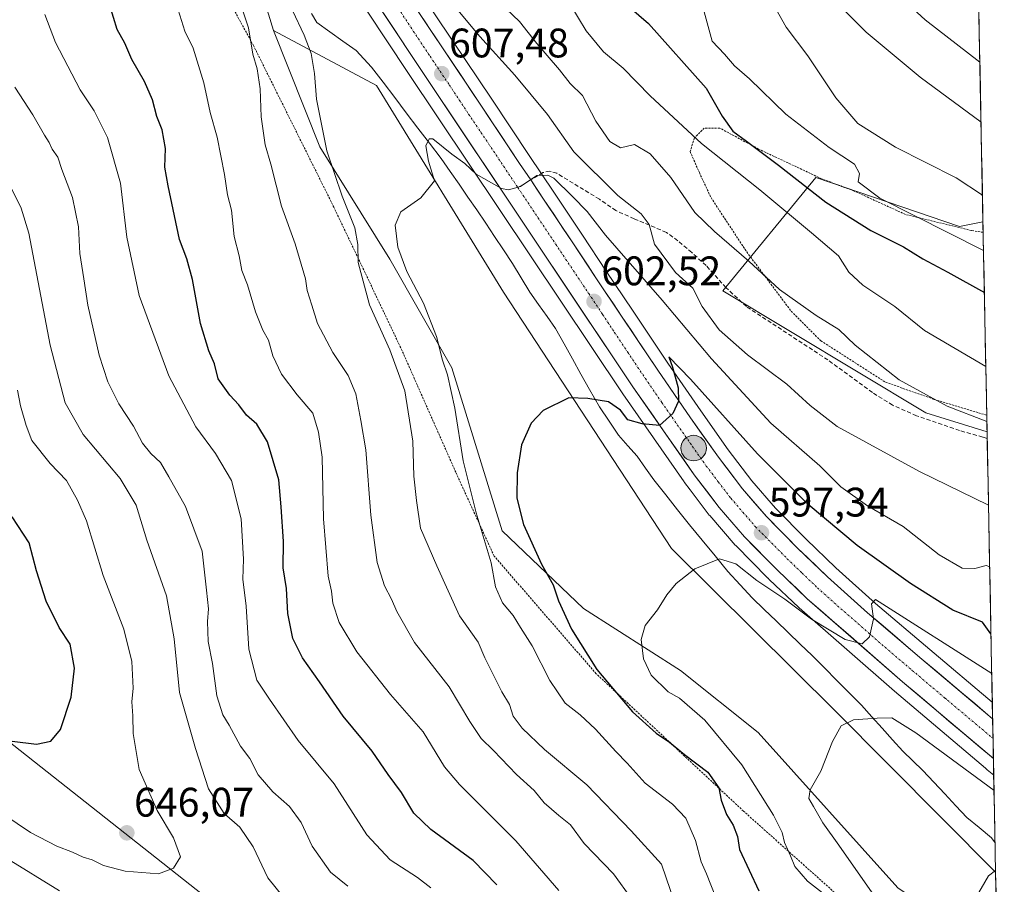
# Model space of a CAD drawing. Units: metres. Extents: x 631590 to 635053, y 4715800 to 4718179.
# Drawn here: x 634778 to 635017, y 4717801 to 4718011 of the extents above; entities that cross this region are included whole.
import ezdxf
from ezdxf.enums import TextEntityAlignment as Align

# ---------------------------------------------------------------- set-up
doc = ezdxf.new("R2010")
doc.units = ezdxf.units.M
doc.header["$MEASUREMENT"] = 0
for name, pattern in [('TRAZO_Y_PUNTO', [1, 0.5, -0.25, 0, -0.25]), ('TRAZOS', [0.75, 0.5, -0.25]), ('TRAZOSX2', [1.5, 1, -0.5])]:
    doc.linetypes.add(name, pattern=pattern)
for name, color, linetype, lineweight in [('Arbolado forestal CxS', 92, 'Continuous', 0), ('Carretera de calzada única', 19, 'Continuous', 13), ('Carretera de calzada única Cxs', 19, 'Continuous', 13), ('Carretera de calzada única eje', 19, 'TRAZO_Y_PUNTO', 0), ('Carátula', 7, 'Continuous', 5), ('Corriente natural lineal', 142, 'Continuous', 13), ('Cultivos herbáceos CxS', 92, 'Continuous', 0), ('Curva de nivel maestra', 36, 'Continuous', 30), ('Curva de nivel normal', 36, 'Continuous', 0), ('Matorral CxS', 135, 'Continuous', 0), ('Municipio CxS', 142, 'Continuous', 0), ('Núcleo urbano CxS', 19, 'Continuous', 0), ('Punto de cota en terreno', 7, 'Continuous', 0), ('Punto kilométrico de carretera', 7, 'Continuous', 0), ('Rótulo de punto de cota en terreno', 19, 'Continuous', 0), ('Senda', 19, 'TRAZOSX2', 0), ('Valla', 19, 'TRAZOS', 0)]:
    doc.layers.add(name, color=color, linetype=linetype, lineweight=lineweight)
doc.styles.add('Arial', font='txt', dxfattribs={"height": 0.2})

# ---------------------------------------------------------------- blocks, each defined once
blk = doc.blocks.new('*U151')
at = {"layer": 'Cultivos herbáceos CxS', "color": 92, "linetype": 'Continuous', "lineweight": 0}
blk.add_polyline3d([(635015.74, 4717784.19, 583.66), (634991.55, 4717800.61, 586.89), (634957.62, 4717838.31, 591.16), (634938.78, 4717853.38, 593.44), (634915.22, 4717868.46, 597.28), (634895.43, 4717887.31, 602.22), (634883.18, 4717926.89, 602.93), (634868.1, 4717953.27, 606.01), (634851.14, 4717980.6, 609.72), (634839.83, 4718008.87, 612.26), (634864.87, 4717995.49, 605.78), (634895.71, 4717945.3, 602.2), (634936.59, 4717882.99, 595.48), (634976.28, 4717843.7, 590.06), (635015.35, 4717804.37, 584.54), (635015.74, 4717784.19, 583.66)], close=True, dxfattribs=at)
blk = doc.blocks.new('*U155')
at = {"layer": 'Matorral CxS', "color": 135, "linetype": 'Continuous', "lineweight": 0}
for points in [[(635008.07, 4718179.08, 650.34), (635012.28, 4717962.39, 632.66), (635006.59, 4717961.23, 631.22), (634971.64, 4717973.15, 627.22), (634949.03, 4717945.61, 611.98), (634998.37, 4717916, 613.48), (635013.27, 4717911.34, 614.11), (635014.55, 4717845.66, 592.57), (635014.55, 4717845.66, 592.57), (634999.38, 4717858.47, 593.73), (634986.2, 4717869.69, 595), (634976.55, 4717878.35, 595.72), (634969.34, 4717885.28, 596.47), (634961.87, 4717892.8, 596.71), (634956.13, 4717899.43, 597.49), (634950.39, 4717906.99, 598.32), (634943.67, 4717916.45, 598.87), (634935.71, 4717928.05, 600.2), (634927.07, 4717940.91, 601.18), (634920.71, 4717950.4, 602.4), (634914.97, 4717959.15, 603.37), (634908.16, 4717969.31, 604.09), (634904.84, 4717974.24, 604.9), (634902.14, 4717978.23, 605.21), (634892.75, 4717992.37, 605.95), (634883.4, 4718006.28, 607.3), (634874.05, 4718020.36, 608.78)], [(634828.2, 4718065.49, 613.41), (634872.37, 4717998.91, 606.99), (634924.74, 4717920.59, 600.41), (634939.65, 4717899.2, 598.43), (634939.72, 4717899.09, 598.43), (634941.12, 4717897.26, 598.32), (634945.77, 4717891.14, 597.53), (634945.88, 4717891.01, 597.51), (634952.07, 4717883.86, 596.55), (634952.21, 4717883.71, 596.54), (634960.01, 4717875.85, 595.59), (634960.06, 4717875.8, 595.58), (634960.34, 4717875.53, 595.53), (634967.49, 4717868.67, 594.84), (634967.6, 4717868.57, 594.83), (634990.79, 4717848.36, 592.81), (635012.88, 4717829.69, 591.07), (635012.88, 4717829.69, 591.07), (635013.34, 4717829.3, 591.01), (635014.89, 4717827.99, 590.91), (635015.35, 4717804.37, 584.54), (635015.35, 4717804.37, 584.54), (634976.28, 4717843.7, 590.06), (634936.59, 4717882.99, 595.48), (634895.71, 4717945.3, 602.2), (634864.87, 4717995.49, 605.78), (634839.83, 4718008.87, 612.26), (634829.47, 4718042.8, 610.38)]]:
    blk.add_polyline3d(points, dxfattribs=at)
blk = doc.blocks.new('*U170')
at = {"layer": 'Núcleo urbano CxS', "color": 19, "linetype": 'Continuous', "lineweight": 0}
blk.add_polyline3d([(634874.05, 4718020.36, 608.78), (634883.4, 4718006.28, 607.3), (634892.75, 4717992.37, 605.95), (634902.14, 4717978.23, 605.21), (634904.84, 4717974.24, 604.9), (634908.16, 4717969.31, 604.09), (634914.97, 4717959.15, 603.37), (634920.71, 4717950.4, 602.4), (634927.07, 4717940.91, 601.18), (634935.71, 4717928.05, 600.2), (634943.67, 4717916.45, 598.87), (634950.39, 4717906.99, 598.32), (634956.13, 4717899.43, 597.49), (634961.87, 4717892.8, 596.71), (634969.34, 4717885.28, 596.47), (634976.55, 4717878.35, 595.72), (634986.2, 4717869.69, 595), (634999.38, 4717858.47, 593.73), (635014.55, 4717845.66, 592.57), (635014.89, 4717827.99, 590.91), (635014.89, 4717827.99, 590.91), (635013.34, 4717829.3, 591.01), (635012.88, 4717829.69, 591.07), (635012.88, 4717829.69, 591.07), (634990.79, 4717848.36, 592.81), (634967.6, 4717868.57, 594.83), (634967.49, 4717868.67, 594.84), (634960.34, 4717875.53, 595.53), (634960.06, 4717875.8, 595.58), (634960.01, 4717875.85, 595.59), (634952.21, 4717883.71, 596.54), (634952.07, 4717883.86, 596.55), (634945.88, 4717891.01, 597.51), (634945.77, 4717891.14, 597.53), (634941.12, 4717897.26, 598.32), (634939.72, 4717899.09, 598.43), (634939.65, 4717899.2, 598.43), (634924.74, 4717920.59, 600.41), (634872.37, 4717998.91, 606.99), (634828.2, 4718065.49, 613.41)], dxfattribs=at)
blk = doc.blocks.new('*U195')
at = {"layer": 'Curva de nivel normal', "color": 36, "linetype": 'Continuous', "lineweight": 0}
blk.add_polyline3d([(635014.41, 4717852.64, 595), (634986.2, 4717870.64, 595), (634985.15, 4717869.58, 595), (634985.68, 4717865.91, 595), (634984.69, 4717861.56, 595), (634982.94, 4717859.84, 595), (634978.75, 4717860.94, 595), (634970.62, 4717865.85, 595), (634964.11, 4717870.7, 595), (634957.35, 4717875.23, 595), (634952.21, 4717879.32, 595), (634948.23, 4717880.48, 595), (634942.26, 4717878.11, 595), (634937.7, 4717874.48, 595), (634935.44, 4717871.77, 595), (634933.18, 4717868.1, 595), (634930.19, 4717864.3, 595), (634929.22, 4717860.88, 595), (634929.8, 4717856.25, 595), (634931.67, 4717852.27, 595), (634935.8, 4717848.23, 595), (634938.54, 4717846.64, 595), (634944.68, 4717841.31, 595), (634953.7, 4717830.47, 595), (634961.36, 4717818.26, 595), (634963.46, 4717814.07, 595), (634964.02, 4717811.64, 595), (634965.52, 4717808.4, 595), (634966.56, 4717805.77, 595), (634969.61, 4717802.2, 595), (634973.98, 4717798.82, 595)], dxfattribs=at)
blk = doc.blocks.new('*U197')
at = {"layer": 'Curva de nivel normal', "color": 36, "linetype": 'Continuous', "lineweight": 0}
for points in [[(634961.9, 4718014.14, 635), (634964.43, 4718009.67, 635), (634969.75, 4718002.66, 635), (634976.54, 4717992.46, 635), (634981.83, 4717986.28, 635), (634991.03, 4717980.53, 635), (635005.79, 4717973.06, 635), (635012.16, 4717968.86, 635)], [(634857.93, 4717801.02, 635), (634853.66, 4717804.37, 635), (634849.21, 4717810.68, 635), (634846.58, 4717816.5, 635), (634843.76, 4717820.34, 635), (634839.67, 4717823.92, 635), (634836.1, 4717828.02, 635), (634834.11, 4717832.03, 635), (634831.79, 4717835.04, 635), (634829.1, 4717840.07, 635), (634827.5, 4717842.62, 635), (634826.1, 4717847.2, 635), (634824.99, 4717855.12, 635), (634824, 4717860.41, 635), (634823.82, 4717865.33, 635), (634824.07, 4717868.35, 635), (634823.59, 4717872.87, 635), (634822.48, 4717882.38, 635), (634818.46, 4717893.26, 635), (634814.4, 4717900.39, 635), (634812.34, 4717903.92, 635), (634809.99, 4717906.12, 635), (634808.04, 4717908.62, 635), (634805.83, 4717912.74, 635), (634802.24, 4717918.15, 635), (634799.6, 4717923.52, 635), (634797.46, 4717929.99, 635), (634794.72, 4717942.09, 635), (634793.74, 4717948.54, 635), (634792.77, 4717954.67, 635), (634792.46, 4717961.13, 635), (634790.96, 4717968.24, 635), (634788.38, 4717975.07, 635), (634787.44, 4717978.08, 635), (634786.07, 4717979.99, 635), (634785.36, 4717981.6, 635), (634784.18, 4717983.38, 635), (634781.33, 4717988.39, 635), (634776.95, 4717995.06, 635)]]:
    blk.add_polyline3d(points, dxfattribs=at)
blk = doc.blocks.new('*U204')
at = {"layer": 'Curva de nivel normal', "color": 36, "linetype": 'Continuous', "lineweight": 0}
for points in [[(634926.94, 4717797.86, 615), (634922.49, 4717804.02, 615), (634915.36, 4717811.4, 615), (634912.06, 4717815.92, 615), (634909.21, 4717818.13, 615), (634905.65, 4717821.27, 615), (634903.17, 4717824.22, 615), (634898.88, 4717828.16, 615), (634893.33, 4717833.92, 615), (634890.28, 4717836.88, 615), (634887.59, 4717840.98, 615), (634882.57, 4717849.41, 615), (634874.12, 4717860.21, 615), (634869.82, 4717867.74, 615), (634868.5, 4717870.75, 615), (634866.82, 4717873.94, 615), (634865.02, 4717879.61, 615), (634863.5, 4717891.1, 615), (634862.26, 4717906.97, 615), (634861.05, 4717914.12, 615), (634859.82, 4717920.61, 615), (634858.02, 4717925.06, 615), (634854.29, 4717930.59, 615), (634850.53, 4717937.65, 615), (634849.2, 4717942.13, 615), (634848.03, 4717945.68, 615), (634847.61, 4717948.53, 615), (634845.13, 4717957.04, 615), (634841.78, 4717966.18, 615), (634839.18, 4717976.37, 615), (634837.8, 4717981.09, 615), (634836.81, 4717987.9, 615), (634836.58, 4717994.68, 615), (634835.87, 4717999.57, 615), (634834.84, 4718003.09, 615), (634833.76, 4718009.5, 615), (634831.47, 4718016.38, 615)], [(634894.8, 4718015.66, 615), (634899.6, 4718011.03, 615), (634903.86, 4718005.68, 615), (634909.32, 4717999.32, 615), (634911.94, 4717995.99, 615), (634914.95, 4717993.09, 615), (634918.2, 4717986.78, 615), (634921.56, 4717981.89, 615), (634924.16, 4717980.36, 615), (634927.61, 4717981.13, 615), (634931.37, 4717978.9, 615), (634936.4, 4717973.14, 615), (634942.22, 4717964.6, 615), (634947.06, 4717960.04, 615), (634955.38, 4717952.78, 615), (634962.8, 4717945.94, 615), (634971.73, 4717939.62, 615), (634977.28, 4717936.19, 615), (634981.19, 4717932.44, 615), (634991.93, 4717923.96, 615), (635003.6, 4717917.62, 615), (635013.22, 4717913.85, 615)]]:
    blk.add_polyline3d(points, dxfattribs=at)
blk = doc.blocks.new('*U206')
at = {"layer": 'Curva de nivel normal', "color": 36, "linetype": 'Continuous', "lineweight": 0}
blk.add_polyline3d([(635016.16, 4717762.68, 590), (635011.58, 4717766.48, 590), (635005.19, 4717773.2, 590), (634989.91, 4717792.94, 590), (634977.27, 4717810.93, 590), (634973.36, 4717816.38, 590), (634971.12, 4717820.39, 590), (634969.92, 4717822.27, 590), (634970.26, 4717824.43, 590), (634972.88, 4717828.93, 590), (634975.7, 4717836.12, 590), (634977.85, 4717839.96, 590), (634980.78, 4717841.38, 590), (634986.59, 4717841.79, 590), (634990.12, 4717841.86, 590), (634995.99, 4717838.28, 590), (635014.97, 4717824.22, 590)], dxfattribs=at)
blk = doc.blocks.new('*U208')
at = {"layer": 'Curva de nivel normal', "color": 36, "linetype": 'Continuous', "lineweight": 0}
blk.add_polyline3d([(635015.34, 4717804.83, 585), (635013.6, 4717803.52, 585), (635010.37, 4717797.93, 585), (635008.4, 4717788.77, 585), (635009.69, 4717785.16, 585), (635011.47, 4717782.81, 585), (635015.86, 4717778.17, 585)], dxfattribs=at)
blk = doc.blocks.new('*U210')
at = {"layer": 'Curva de nivel normal', "color": 36, "linetype": 'Continuous', "lineweight": 0}
for points in [[(635012.42, 4717955.43, 630), (634987.25, 4717968.08, 630), (634981.94, 4717972.1, 630), (634982.31, 4717974.1, 630), (634981.07, 4717976.34, 630), (634974.9, 4717980.42, 630), (634964.36, 4717988.51, 630), (634955.52, 4717997.1, 630), (634951.85, 4718000.26, 630), (634949.5, 4718003.1, 630), (634946.48, 4718006.22, 630), (634943.78, 4718016.02, 630)], [(634784.3, 4718012.7, 630), (634786.83, 4718005.89, 630), (634792.83, 4717994.4, 630), (634796.25, 4717989.37, 630), (634799.52, 4717982.86, 630), (634802.62, 4717971.74, 630), (634804.23, 4717958.61, 630), (634807.23, 4717944.48, 630), (634814.37, 4717924.95, 630), (634820.94, 4717912.55, 630), (634825.76, 4717906.11, 630), (634829.63, 4717899.54, 630), (634832.01, 4717890.25, 630), (634832.54, 4717880.42, 630), (634832.38, 4717875.58, 630), (634833.2, 4717869.04, 630), (634833.88, 4717858.54, 630), (634835.82, 4717851.06, 630), (634838.84, 4717846.4, 630), (634845.82, 4717836.39, 630), (634854.58, 4717825.83, 630), (634862.54, 4717813.45, 630), (634868.18, 4717807.43, 630), (634874.86, 4717803.11, 630), (634878.11, 4717800.6, 630)]]:
    blk.add_polyline3d(points, dxfattribs=at)
blk = doc.blocks.new('*U212')
at = {"layer": 'Curva de nivel normal', "color": 36, "linetype": 'Continuous', "lineweight": 0}
for points in [[(635013.62, 4717893.52, 610), (634996.84, 4717901.75, 610), (634976.82, 4717912.68, 610), (634970.26, 4717917.72, 610), (634964.58, 4717922.95, 610), (634955.08, 4717930.04, 610), (634948.17, 4717936.14, 610), (634944.03, 4717941.84, 610), (634941.76, 4717946.22, 610), (634937.51, 4717950.05, 610), (634932.45, 4717956.92, 610), (634931.14, 4717961.68, 610), (634929.23, 4717964.29, 610), (634923.54, 4717968.8, 610), (634912.86, 4717979.4, 610), (634906.47, 4717988.44, 610), (634898.48, 4717998.03, 610), (634889.96, 4718007.39, 610), (634874.93, 4718025.5, 610)], [(634844.44, 4718013.7, 610), (634847.32, 4718007.73, 610), (634848.98, 4718003.22, 610), (634849.81, 4717998.39, 610), (634850.26, 4717992.17, 610), (634852.84, 4717979.64, 610), (634856.5, 4717968.57, 610), (634859.61, 4717960.88, 610), (634860.35, 4717956.88, 610), (634860.42, 4717952.53, 610), (634863.2, 4717942.21, 610), (634868.15, 4717931.26, 610), (634871.77, 4717921.31, 610), (634873.69, 4717909.12, 610), (634873.94, 4717900.58, 610), (634874.6, 4717894.7, 610), (634875.56, 4717887.92, 610), (634879.51, 4717878.79, 610), (634885.06, 4717866.7, 610), (634889.62, 4717860.3, 610), (634891.17, 4717856.5, 610), (634895.38, 4717848.23, 610), (634897.18, 4717845.09, 610), (634898.12, 4717842.32, 610), (634900.31, 4717839.38, 610), (634905.68, 4717834.22, 610), (634916, 4717825.59, 610), (634926.8, 4717814.45, 610), (634934.18, 4717806.36, 610), (634939.66, 4717790.25, 610)]]:
    blk.add_polyline3d(points, dxfattribs=at)
blk = doc.blocks.new('*U217')
at = {"layer": 'Curva de nivel normal', "color": 36, "linetype": 'Continuous', "lineweight": 0}
blk.add_polyline3d([(635013.91, 4717878.56, 605), (635013.05, 4717878.88, 605), (635010.34, 4717878.19, 605), (635007.25, 4717878.27, 605), (635001.64, 4717881.52, 605), (634992.9, 4717888.36, 605), (634984.21, 4717893.38, 605), (634977.74, 4717897.96, 605), (634972.59, 4717903.1, 605), (634960.7, 4717913.43, 605), (634946.26, 4717929.09, 605), (634934.35, 4717943.38, 605), (634920.56, 4717959.14, 605), (634916.08, 4717964.85, 605), (634912.52, 4717968.5, 605), (634907.99, 4717972.98, 605), (634906.56, 4717973.74, 605), (634903.85, 4717973.61, 605), (634899.85, 4717970.91, 605), (634897, 4717970.12, 605), (634895.23, 4717970.48, 605), (634889.14, 4717973.96, 605), (634886.31, 4717976.56, 605), (634883.18, 4717978.78, 605), (634878.58, 4717982.53, 605), (634877.64, 4717982.55, 605), (634876.9, 4717980.82, 605), (634877.55, 4717977.08, 605), (634878.96, 4717972.31, 605), (634875.68, 4717968.19, 605), (634870.77, 4717964.81, 605), (634869.41, 4717961.53, 605), (634870.05, 4717956.2, 605), (634872.29, 4717950.3, 605), (634876.28, 4717942.64, 605), (634879.43, 4717934.51, 605), (634880.88, 4717928.78, 605), (634882.11, 4717925.19, 605), (634883.88, 4717917.13, 605), (634885.91, 4717904.34, 605), (634889.07, 4717891.7, 605), (634892.77, 4717879.54, 605), (634893.8, 4717873.71, 605), (634895.54, 4717869.79, 605), (634898.13, 4717866.71, 605), (634899.91, 4717863.83, 605), (634902.69, 4717859.38, 605), (634906.99, 4717850.98, 605), (634910.73, 4717845.42, 605), (634914.36, 4717842.6, 605), (634918.13, 4717839.14, 605), (634923.07, 4717833.71, 605), (634925.83, 4717830.9, 605), (634930.19, 4717826.06, 605), (634936.8, 4717820.91, 605), (634940.03, 4717817.5, 605), (634942.42, 4717812.11, 605), (634943.76, 4717806.92, 605), (634945.05, 4717804.03, 605), (634947.36, 4717798.25, 605)], dxfattribs=at)
blk = doc.blocks.new('*U224')
at = {"layer": 'Curva de nivel normal', "color": 36, "linetype": 'Continuous', "lineweight": 0}
for points in [[(634909.2, 4717799.92, 620), (634898.71, 4717811.98, 620), (634885.02, 4717825.68, 620), (634881.42, 4717829.99, 620), (634876.26, 4717838.51, 620), (634868.26, 4717847.57, 620), (634860.09, 4717857.9, 620), (634855.82, 4717865.04, 620), (634854.25, 4717869.74, 620), (634853.98, 4717872.69, 620), (634853.16, 4717876.34, 620), (634852, 4717890.24, 620), (634851.68, 4717905.22, 620), (634850.76, 4717911.29, 620), (634849.42, 4717915.9, 620), (634845.58, 4717920.35, 620), (634841.75, 4717925.39, 620), (634839.7, 4717929.81, 620), (634838.59, 4717933.63, 620), (634837.26, 4717936.04, 620), (634835.5, 4717940.49, 620), (634833.55, 4717947.07, 620), (634832.17, 4717950.51, 620), (634831.48, 4717954.12, 620), (634830.25, 4717958.78, 620), (634829.67, 4717965.23, 620), (634828.67, 4717968.92, 620), (634827.96, 4717973.87, 620), (634826.13, 4717982.94, 620), (634824.46, 4717988.96, 620), (634822.93, 4717996.12, 620), (634820.28, 4718004.58, 620), (634818.26, 4718008.65, 620), (634816.3, 4718015.12, 620)], [(634910.21, 4718018.1, 620), (634915.85, 4718008.8, 620), (634920.02, 4718003.68, 620), (634924.87, 4717999.68, 620), (634931.4, 4717992.96, 620), (634943.91, 4717981.4, 620), (634958.04, 4717970.16, 620), (634970.58, 4717959.71, 620), (634977.18, 4717954.11, 620), (634979.68, 4717950.17, 620), (634983.08, 4717947, 620), (634990.88, 4717941.78, 620), (634998.03, 4717935.99, 620), (635012.96, 4717927.24, 620)]]:
    blk.add_polyline3d(points, dxfattribs=at)
blk = doc.blocks.new('*U225')
at = {"layer": 'Curva de nivel normal', "color": 36, "linetype": 'Continuous', "lineweight": 0}
for points in [[(635011.53, 4718001.18, 645), (634998.2, 4718011.46, 645), (634988.36, 4718020.61, 645), (634980.65, 4718028.89, 645), (634976, 4718032.89, 645), (634970.75, 4718036.14, 645), (634965.69, 4718043.88, 645), (634961.35, 4718052.66, 645), (634955.94, 4718058.52, 645), (634947.92, 4718064.49, 645), (634939.11, 4718070.02, 645), (634925.21, 4718079.5, 645), (634914.22, 4718090, 645), (634904.97, 4718101.28, 645), (634894.99, 4718113.97, 645), (634883.62, 4718130.85, 645), (634878.24, 4718137.14, 645), (634873.24, 4718142.52, 645), (634866.78, 4718149.16, 645), (634864.3, 4718153.24, 645), (634862.42, 4718160.33, 645), (634857.45, 4718172.49, 645), (634855.41, 4718176.15, 645)], [(634777.59, 4717921.45, 645), (634778.36, 4717917.64, 645), (634779.74, 4717912.9, 645), (634781.09, 4717909.28, 645), (634785.56, 4717903.7, 645), (634789.56, 4717899.54, 645), (634792.21, 4717894.76, 645), (634794.4, 4717889.77, 645), (634798.44, 4717876.43, 645), (634803.49, 4717863.39, 645), (634805.43, 4717855.6, 645), (634805.75, 4717849.12, 645), (634805.38, 4717845.78, 645), (634805.62, 4717842.35, 645), (634805.72, 4717838.11, 645), (634807.21, 4717829.34, 645), (634811.55, 4717819.42, 645), (634815.5, 4717812.73, 645), (634817.22, 4717808.13, 645), (634815.52, 4717805.41, 645), (634811.9, 4717803.98, 645), (634803.76, 4717804.67, 645), (634798.56, 4717806.06, 645), (634795.81, 4717807.38, 645), (634793.57, 4717808.06, 645), (634791.01, 4717809.26, 645), (634787.17, 4717810.75, 645), (634780.76, 4717814.01, 645), (634770.97, 4717820.57, 645)]]:
    blk.add_polyline3d(points, dxfattribs=at)
blk = doc.blocks.new('*U228')
at = {"layer": 'Curva de nivel normal', "color": 36, "linetype": 'Continuous', "lineweight": 0}
for points in [[(634978.02, 4718014.26, 640), (634983.86, 4718008.47, 640), (634997.05, 4717997.47, 640), (635011.81, 4717986.59, 640)], [(634774.95, 4717807.78, 640), (634787.85, 4717799.87, 640)], [(634843.88, 4717796.29, 640), (634838.43, 4717803.03, 640), (634834.91, 4717810.53, 640), (634831.69, 4717815.34, 640), (634827.82, 4717818.67, 640), (634824.08, 4717824.66, 640), (634820.92, 4717834.44, 640), (634817, 4717848.01, 640), (634815.69, 4717861.07, 640), (634813.82, 4717871.5, 640), (634809.05, 4717885.04, 640), (634806.46, 4717893.56, 640), (634802.57, 4717900, 640), (634793.6, 4717910.73, 640), (634789.19, 4717918.41, 640), (634785.57, 4717932.41, 640), (634780.34, 4717959.61, 640), (634778.52, 4717965.72, 640), (634775.42, 4717971.93, 640)]]:
    blk.add_polyline3d(points, dxfattribs=at)
blk = doc.blocks.new('*U232')
at = {"layer": 'Curva de nivel maestra', "color": 36, "linetype": 'Continuous', "lineweight": 30}
blk.add_polyline3d([(634776.35, 4717836.26, 650), (634782.27, 4717835.52, 650), (634785.7, 4717836.22, 650), (634788.06, 4717839.05, 650), (634790.67, 4717846.88, 650), (634791.48, 4717853.98, 650), (634790.39, 4717859.77, 650), (634787.75, 4717863.87, 650), (634784.63, 4717870.21, 650), (634782.24, 4717877.6, 650), (634780.42, 4717884.36, 650), (634776.33, 4717890.72, 650)], dxfattribs=at)
blk = doc.blocks.new('*U239')
at = {"layer": 'Curva de nivel maestra', "color": 36, "linetype": 'Continuous', "lineweight": 30}
for points in [[(634918.68, 4718021.25, 625), (634930.99, 4718010.56, 625), (634945.04, 4717994.85, 625), (634948.88, 4717988.06, 625), (634951.45, 4717984.38, 625), (634954.81, 4717981.97, 625), (634962.6, 4717976.1, 625), (634974.11, 4717967.15, 625), (634985.03, 4717960.3, 625), (634992.99, 4717956.29, 625), (634997.68, 4717953.36, 625), (635003.72, 4717950.18, 625), (635012.62, 4717945.19, 625)], [(634894.12, 4717801.32, 625), (634888.37, 4717807.22, 625), (634878.11, 4717814.8, 625), (634873.95, 4717818.77, 625), (634870.92, 4717823.74, 625), (634867.73, 4717828.13, 625), (634863.84, 4717833.76, 625), (634856.74, 4717842.32, 625), (634851.05, 4717850.63, 625), (634846.9, 4717856.49, 625), (634844.57, 4717861.15, 625), (634843.3, 4717867.21, 625), (634843.02, 4717873.28, 625), (634842.18, 4717878.32, 625), (634842.26, 4717884.76, 625), (634841.74, 4717893.15, 625), (634841.17, 4717899.68, 625), (634838.38, 4717908.9, 625), (634835.76, 4717913.24, 625), (634833.25, 4717915.44, 625), (634831.45, 4717917.9, 625), (634829.21, 4717920.23, 625), (634826.43, 4717924.22, 625), (634825.48, 4717927.88, 625), (634824.12, 4717931.06, 625), (634822.12, 4717937.7, 625), (634820.13, 4717948.38, 625), (634818.76, 4717953.35, 625), (634816.96, 4717958.1, 625), (634814.22, 4717971.12, 625), (634813.44, 4717975.68, 625), (634813.63, 4717980.16, 625), (634812.79, 4717984.68, 625), (634811.51, 4717987.96, 625), (634810.44, 4717992.02, 625), (634808.5, 4717996.42, 625), (634805.45, 4718001.76, 625), (634803.7, 4718005.75, 625), (634801.83, 4718009.07, 625), (634800.03, 4718014.94, 625)]]:
    blk.add_polyline3d(points, dxfattribs=at)
blk = doc.blocks.new('*U240')
at = {"layer": 'Curva de nivel maestra', "color": 36, "linetype": 'Continuous', "lineweight": 30}
blk.add_polyline3d([(635014.23, 4717862.28, 600), (635012.16, 4717865.11, 600), (635004.94, 4717868.01, 600), (634994.64, 4717874.5, 600), (634981.7, 4717883.77, 600), (634969.82, 4717893.74, 600), (634957.45, 4717906.04, 600), (634941.22, 4717924.14, 600), (634935.92, 4717929.57, 600), (634936.81, 4717927.06, 600), (634938.18, 4717922.07, 600), (634938.24, 4717918.83, 600), (634936.9, 4717915.84, 600), (634933.66, 4717912.9, 600), (634929.41, 4717913.3, 600), (634925.98, 4717914.24, 600), (634924.2, 4717916.6, 600), (634921.28, 4717918.66, 600), (634916.26, 4717919.49, 600), (634911.6, 4717919.64, 600), (634905.41, 4717916.52, 600), (634902.46, 4717913.5, 600), (634900.16, 4717908.2, 600), (634899.06, 4717901.38, 600), (634898.99, 4717895.24, 600), (634900.59, 4717888.84, 600), (634905.02, 4717879.23, 600), (634907.78, 4717874.19, 600), (634909.12, 4717870.29, 600), (634912.3, 4717863.42, 600), (634918.42, 4717853.64, 600), (634927.08, 4717843.34, 600), (634932.89, 4717838.14, 600), (634936.09, 4717836, 600), (634939.72, 4717832.97, 600), (634945.41, 4717828.66, 600), (634948.06, 4717824.88, 600), (634948.67, 4717821.86, 600), (634949.92, 4717818.4, 600), (634951.55, 4717815.8, 600), (634952.59, 4717813.03, 600), (634953.12, 4717809.92, 600), (634957.8, 4717799.84, 600)], dxfattribs=at)
blk = doc.blocks.new('5PATER')
at = {"layer": 'Carátula', "linetype": 'Continuous', "lineweight": 5}
h = blk.add_hatch(color=250, dxfattribs=at)
edge = h.paths.add_edge_path()
edge.add_ellipse((0, 0.01), major_axis=(-1.33, -1.34), ratio=0.999422, start_angle=0, end_angle=360)
blk = doc.blocks.new('*U244')
at = {"layer": 'Valla', "color": 19, "linetype": 'TRAZOS', "lineweight": 0}
blk.add_polyline3d([(635016.0292, 4717769.5534, 587.6104), (635016.0101, 4717769.5601, 587.6145), (635007.6501, 4717775.2201, 588.5978), (634981.2301, 4717794.9901, 593.264), (634954.0701, 4717819.2401, 597.9242), (634918.2801, 4717852.6001, 600.0243), (634893.4601, 4717881.1801, 604.4478), (634884.1401, 4717901.5501, 605.7472), (634870.8001, 4717931.7301, 608.7335), (634854.5201, 4717965.9101, 610.7039), (634835.0501, 4718005.0501, 614.6626), (634821.1801, 4718030.4201, 616.2982)], dxfattribs=at)
blk = doc.blocks.new('5HITCA')
at = {"layer": 'Carátula', "linetype": 'Continuous', "lineweight": 5}
h = blk.add_hatch(color=1, dxfattribs=at)
edge = h.paths.add_edge_path()
edge.add_arc((0, 0), 3.1, 0.0011, 360.0011)
at = {"layer": 'Carátula', "color": 250, "linetype": 'Continuous', "lineweight": 5}
blk.add_circle((0, 0, 0), 3.1, dxfattribs=at)

msp = doc.modelspace()

# ---------------------------------------------------------------- linework, layer by layer
at = {"layer": 'Arbolado forestal CxS', "color": 92, "linetype": 'Continuous', "lineweight": 0}
for points in [[(634787.92, 4718076.7, 614.41), (634807.37, 4718070.77, 613.39), (634829.47, 4718042.8, 610.38), (634839.83, 4718008.87, 612.26)], [(634829.47, 4718042.8, 610.38), (634839.83, 4718008.87, 612.26), (634851.14, 4717980.6, 609.72), (634868.1, 4717953.27, 606.01), (634883.18, 4717926.89, 602.93), (634895.43, 4717887.31, 602.22), (634915.22, 4717868.46, 597.28), (634938.78, 4717853.38, 593.44), (634957.62, 4717838.31, 591.16), (634991.55, 4717800.61, 586.89), (635015.74, 4717784.19, 583.66), (635017.47, 4717695.59, 584.74), (635017.44, 4717695.58, 584.75), (635017.44, 4717695.58, 584.75), (635005.64, 4717704.7, 591.94), (634988.74, 4717716.9, 600.11), (634973.19, 4717726.6, 609.39), (634929.59, 4717738.02, 620.29), (634903.86, 4717747.42, 624.9), (634878.12, 4717757.45, 629.55), (634855.49, 4717769.49, 633.93), (634824.13, 4717797.77, 643.31), (634772.03, 4717838.78, 649.79)], [(634839.83, 4718008.87, 612.26), (634851.14, 4717980.6, 609.72), (634868.1, 4717953.27, 606.01), (634883.18, 4717926.89, 602.93), (634895.43, 4717887.31, 602.22), (634915.22, 4717868.46, 597.28), (634938.78, 4717853.38, 593.44), (634957.62, 4717838.31, 591.16), (634991.55, 4717800.61, 586.89), (635015.74, 4717784.19, 583.66)], [(635012.28, 4717962.39, 632.66), (635006.59, 4717961.23, 631.22), (634971.64, 4717973.15, 627.22), (634949.03, 4717945.61, 611.98), (634998.37, 4717916, 613.48), (635013.27, 4717911.34, 614.11)], [(635012.28, 4717962.39, 632.66), (635013.27, 4717911.34, 614.11)], [(634648.85, 4717917.06, 687.52), (634663.41, 4717897.8, 681.28), (634688.85, 4717876.33, 668.71), (634708.83, 4717867.39, 662.65), (634717.14, 4717866.37, 661.09), (634750.6, 4717853.38, 654.67), (634772.03, 4717838.78, 649.79), (634824.13, 4717797.77, 643.31), (634855.49, 4717769.49, 633.93), (634878.12, 4717757.45, 629.55), (634903.86, 4717747.42, 624.9), (634929.59, 4717738.02, 620.29), (634973.19, 4717726.6, 609.39), (634988.74, 4717716.9, 600.11), (635005.64, 4717704.7, 591.94), (635008.25, 4717680.65, 580.68)], [(635005.64, 4717704.7, 591.94), (634988.74, 4717716.9, 600.11), (634973.19, 4717726.6, 609.39), (634929.59, 4717738.02, 620.29), (634903.86, 4717747.42, 624.9), (634878.12, 4717757.45, 629.55), (634855.49, 4717769.49, 633.93), (634824.13, 4717797.77, 643.31), (634772.03, 4717838.78, 649.79), (634750.6, 4717853.38, 654.67), (634717.14, 4717866.37, 661.09), (634708.83, 4717867.39, 662.65), (634688.85, 4717876.33, 668.71), (634663.41, 4717897.8, 681.28), (634648.85, 4717917.06, 687.52)], [(635005.64, 4717704.7, 591.94), (634988.74, 4717716.9, 600.11), (634973.19, 4717726.6, 609.39), (634929.59, 4717738.02, 620.29), (634903.86, 4717747.42, 624.9), (634878.12, 4717757.45, 629.55), (634855.49, 4717769.49, 633.93), (634824.13, 4717797.77, 643.31), (634772.03, 4717838.78, 649.79), (634750.6, 4717853.38, 654.67), (634717.14, 4717866.37, 661.09), (634708.83, 4717867.39, 662.65), (634688.85, 4717876.33, 668.71), (634663.41, 4717897.8, 681.28), (634648.85, 4717917.06, 687.52)]]:
    msp.add_polyline3d(points, dxfattribs=at)
msp.add_polyline3d([(635013.27, 4717911.34, 614.11), (634998.37, 4717916, 613.48), (634949.03, 4717945.61, 611.98), (634971.64, 4717973.15, 627.22), (635006.59, 4717961.23, 631.22), (635012.28, 4717962.39, 632.66), (635013.27, 4717911.34, 614.11)], close=True, dxfattribs=at)
at = {"layer": 'Carretera de calzada única', "color": 19, "linetype": 'Continuous', "lineweight": 13}
for points in [[(635014.82, 4717831.98), (634992.74, 4717850.64), (634969.57, 4717870.83), (634962.14, 4717877.96), (634954.34, 4717885.82), (634948.16, 4717892.96), (634942.11, 4717900.91), (634927.22, 4717922.28), (634874.87, 4718000.57), (634830.71, 4718067.13), (634822.2, 4718080.35), (634815.12, 4718092.8), (634808.63, 4718106.46), (634779.7, 4718174.69)], [(634787.52, 4718174.84), (634787.79, 4718174.2), (634794.35, 4718158.53), (634800.32, 4718144.33), (634805.52, 4718132.01), (634811.33, 4718118.35), (634815.6, 4718108.42), (634818.93, 4718101.27), (634822.11, 4718094.81), (634825.89, 4718088.03), (634830.68, 4718080.1), (634840.41, 4718065.31), (634850.25, 4718050.47), (634861.81, 4718033.49), (634871.55, 4718018.7), (634880.91, 4718004.61), (634890.26, 4717990.7), (634899.65, 4717976.56), (634902.36, 4717972.56)], [(634902.36, 4717972.56), (634905.67, 4717967.64), (634912.47, 4717957.49), (634918.21, 4717948.74), (634924.58, 4717939.24), (634933.23, 4717926.36), (634941.21, 4717914.73), (634947.97, 4717905.21), (634953.8, 4717897.54), (634959.67, 4717890.76), (634967.24, 4717883.14), (634974.51, 4717876.15), (634984.23, 4717867.43), (634997.44, 4717856.18), (635013.49, 4717842.63), (635014.63, 4717841.67)], [(635014.63, 4717841.67), (635014.72, 4717836.87)], [(635014.72, 4717836.87), (635014.82, 4717831.98)]]:
    msp.add_lwpolyline(points, dxfattribs=at)
at = {"layer": 'Carretera de calzada única Cxs', "color": 19, "linetype": 'Continuous', "lineweight": 13}
msp.add_polyline3d([(634876.23, 4718011.66, 608.26), (634878.57, 4718008.13, 607.92), (634880.91, 4718004.61, 607.7), (634883.25, 4718001.13, 607.34), (634885.59, 4717997.66, 607.08), (634887.92, 4717994.18, 606.68), (634890.26, 4717990.7, 606.31), (634892.61, 4717987.17, 606.12), (634894.96, 4717983.63, 605.78), (634897.3, 4717980.1, 605.51), (634899.65, 4717976.56, 605.1), (634902.36, 4717972.56, 604.92), (634904.01, 4717970.1, 604.61), (634905.67, 4717967.64, 604.27), (634907.94, 4717964.26, 603.94), (634910.2, 4717960.87, 603.58), (634912.47, 4717957.49, 603.4), (634914.38, 4717954.57, 603.11), (634916.3, 4717951.66, 602.93), (634918.21, 4717948.74, 602.56), (634920.33, 4717945.57, 602.27), (634922.46, 4717942.41, 602.02), (634924.58, 4717939.24, 601.71), (634926.74, 4717936.02, 601.51), (634928.91, 4717932.8, 601.02), (634931.07, 4717929.58, 600.82), (634933.23, 4717926.36, 600.51), (634935.89, 4717922.48, 600.26), (634938.55, 4717918.61, 599.72), (634941.21, 4717914.73, 599.45), (634943.46, 4717911.56, 599.02), (634945.72, 4717908.38, 598.81), (634947.97, 4717905.21, 598.46), (634950.89, 4717901.38, 597.96), (634953.8, 4717897.54, 597.57), (634956.74, 4717894.15, 597.37), (634959.67, 4717890.76, 597.07), (634962.19, 4717888.22, 596.92), (634964.72, 4717885.68, 596.63), (634967.24, 4717883.14, 596.43), (634969.66, 4717880.81, 596.22), (634972.09, 4717878.48, 595.99), (634974.51, 4717876.15, 595.82), (634977.75, 4717873.24, 595.54), (634980.99, 4717870.34, 595.24), (634984.23, 4717867.43, 594.97), (634987.53, 4717864.62, 594.77), (634990.84, 4717861.81, 594.48), (634994.14, 4717858.99, 594.25), (634997.44, 4717856.18, 593.97), (635000.65, 4717853.47, 593.75), (635003.86, 4717850.76, 593.33), (635007.07, 4717848.05, 593.06), (635010.28, 4717845.34, 592.78), (635013.49, 4717842.63, 592.51), (635014.63, 4717841.67, 592.37), (635014.63, 4717841.67, 592.37), (635014.82, 4717831.98, 591.87), (635011.52, 4717834.77, 592.32), (635007.77, 4717837.94, 592.66), (635004.01, 4717841.12, 592.76), (635000.25, 4717844.29, 593.29), (634996.5, 4717847.47, 593.62), (634992.74, 4717850.64, 593.78), (634989.43, 4717853.52, 594.06), (634986.12, 4717856.41, 594.27), (634982.81, 4717859.29, 594.83), (634979.5, 4717862.18, 594.92), (634976.19, 4717865.06, 595.29), (634972.88, 4717867.95, 595.71), (634969.57, 4717870.83, 595.83), (634967.09, 4717873.21, 596.36), (634964.62, 4717875.58, 596.39), (634962.14, 4717877.96, 596.8), (634959.54, 4717880.58, 596.89), (634956.94, 4717883.2, 597.36), (634954.34, 4717885.82, 597.4), (634951.25, 4717889.39, 597.94), (634948.16, 4717892.96, 598.09), (634945.14, 4717896.94, 598.43), (634942.11, 4717900.91, 598.84), (634939.63, 4717904.47, 599.21), (634937.15, 4717908.03, 599.52), (634934.67, 4717911.6, 599.78), (634932.18, 4717915.16, 600.12), (634929.7, 4717918.72, 600.42), (634927.22, 4717922.28, 600.76), (634924.46, 4717926.4, 601.13), (634921.71, 4717930.52, 601.52), (634918.95, 4717934.64, 601.73), (634916.2, 4717938.76, 602.23), (634913.44, 4717942.88, 602.56), (634910.69, 4717947, 602.83), (634907.93, 4717951.12, 603.14), (634905.18, 4717955.24, 603.58), (634902.42, 4717959.36, 603.99), (634899.67, 4717963.49, 604.24), (634896.91, 4717967.61, 604.65), (634894.16, 4717971.73, 604.96), (634891.4, 4717975.85, 605.42), (634888.65, 4717979.97, 605.76), (634885.89, 4717984.09, 606.16), (634883.14, 4717988.21, 606.42), (634880.38, 4717992.33, 606.83), (634877.63, 4717996.45, 607.19), (634874.87, 4718000.57, 607.57), (634872.11, 4718004.73, 607.94), (634869.35, 4718008.89, 608.4), (634866.59, 4718013.05, 608.86)], dxfattribs=at)
at = {"layer": 'Carretera de calzada única eje', "color": 19, "linetype": 'TRAZO_Y_PUNTO', "lineweight": 0}
for points in [[(634783.59, 4718174.76), (634785.91, 4718169.23), (634788.89, 4718162.13), (634804.47, 4718125.39), (634807.07, 4718119.23), (634809.98, 4718112.4), (634812.11, 4718107.44), (634813.78, 4718103.86), (634817.02, 4718097.03), (634818.61, 4718093.8), (634820.5, 4718090.41), (634824.04, 4718084.19), (634826.44, 4718080.22), (634830.69, 4718073.61), (634835.56, 4718066.22), (634840.48, 4718058.8), (634846.26, 4718050.31), (634868.34, 4718017.03), (634873.21, 4718009.63), (634877.89, 4718002.59), (634882.56, 4717995.63), (634887.26, 4717988.56), (634890.27, 4717984.1), (634899.23, 4717970.7)], [(634899.23, 4717970.7), (634916.45, 4717944.96), (634919.84, 4717939.88), (634922.72, 4717935.51), (634925.9, 4717930.76), (634930.22, 4717924.32), (634934.22, 4717918.5), (634941.66, 4717907.82), (634945.04, 4717903.06), (634947.95, 4717899.22), (634950.98, 4717895.25), (634953.91, 4717891.86), (634957, 4717888.29), (634960.9, 4717884.36), (634964.69, 4717880.55), (634968.32, 4717877.05), (634972.04, 4717873.49), (634976.9, 4717869.13), (634988.48, 4717859.03), (634995.09, 4717853.41), (635003.11, 4717846.63), (635003.68, 4717846.16), (635012.07, 4717839.1), (635014.72, 4717836.87)]]:
    msp.add_lwpolyline(points, dxfattribs=at)
at = {"layer": 'Corriente natural lineal', "color": 142, "linetype": 'Continuous', "lineweight": 13}
msp.add_polyline3d([(634849.11, 4718013, 607.02), (634850.35, 4718010.81, 607.09), (634853.53, 4718008.53, 606.5), (634856.72, 4718006.25, 606.88), (634859.9, 4718003.97, 606.46), (634861.77, 4718001.97, 606.01), (634863.64, 4717999.97, 606.19), (634866.47, 4717996.27, 605.71), (634869.3, 4717992.56, 605.36), (634872.12, 4717988.86, 604.87), (634874.95, 4717985.15, 605.38), (634877.78, 4717981.45, 605.04), (634880.61, 4717977.74, 604.53), (634882.78, 4717974.63, 604.32), (634884.95, 4717971.51, 604.25), (634887.11, 4717968.39, 603.94), (634889.28, 4717965.28, 603.81), (634891.44, 4717962.03, 603.38), (634893.59, 4717958.78, 603.15), (634895.75, 4717955.53, 602.95), (634897.9, 4717952.28, 602.76), (634900.04, 4717948.77, 602.23), (634902.18, 4717945.26, 602.04), (634904.25, 4717942.32, 601.86), (634906.33, 4717939.38, 601.62), (634908.4, 4717936.44, 601.48), (634910.46, 4717932.75, 601.17), (634912.52, 4717929.06, 600.88), (634914.57, 4717925.36, 600.6), (634916.63, 4717921.67, 600.21), (634919.06, 4717917.41, 599.63), (634921.39, 4717913.96, 598.89), (634923.71, 4717910.51, 598.77), (634925.97, 4717907.96, 598.24), (634928.22, 4717905.41, 598.13), (634930.26, 4717902.57, 597.45), (634932.3, 4717899.72, 597.22), (634935.18, 4717896.08, 596.88), (634938.05, 4717892.44, 596.67), (634940.93, 4717888.8, 596.19), (634944.05, 4717885.01, 595.82), (634947.18, 4717881.21, 595.05), (634950.3, 4717877.42, 594.05), (634953.23, 4717874.23, 594.01), (634956.16, 4717871.03, 593.7), (634959.09, 4717868.23, 593.45), (634962.02, 4717865.43, 593.07), (634964.94, 4717862.62, 592.53), (634967.87, 4717859.82, 592.13), (634970.8, 4717857.02, 591.52), (634973.79, 4717854, 591.31), (634976.78, 4717850.98, 590.91), (634979.76, 4717847.96, 590.7), (634982.75, 4717844.94, 590.45), (634985.26, 4717842.15, 589.99), (634987.77, 4717839.36, 589.23), (634990.28, 4717836.57, 588.55), (634992.79, 4717833.78, 588.33), (634995.24, 4717831.43, 588.14), (634997.69, 4717829.08, 587.85), (635000.35, 4717826.24, 587.37), (635003.02, 4717823.4, 586.79), (635005.68, 4717820.55, 586.62), (635008.34, 4717817.71, 586.35), (635011.35, 4717815.23, 585.89), (635014.36, 4717812.75, 585.6), (635015.21, 4717811.56, 585.48), (635015.21, 4717811.56, 585.48)], dxfattribs=at)
at = {"layer": 'Cultivos herbáceos CxS', "color": 92, "linetype": 'Continuous', "lineweight": 0}
for points in [[(634839.83, 4718008.87, 612.26), (634864.87, 4717995.49, 605.78), (634895.71, 4717945.3, 602.2), (634936.59, 4717882.99, 595.48), (634976.28, 4717843.7, 590.06), (635015.35, 4717804.37, 584.54)], [(634839.83, 4718008.87, 612.26), (634851.14, 4717980.6, 609.72), (634868.1, 4717953.27, 606.01), (634883.18, 4717926.89, 602.93), (634895.43, 4717887.31, 602.22), (634915.22, 4717868.46, 597.28), (634938.78, 4717853.38, 593.44), (634957.62, 4717838.31, 591.16), (634991.55, 4717800.61, 586.89), (635015.74, 4717784.19, 583.66)], [(635015.35, 4717804.37, 584.54), (635015.74, 4717784.19, 583.66)]]:
    msp.add_polyline3d(points, dxfattribs=at)
at = {"layer": 'Matorral CxS', "color": 135, "linetype": 'Continuous', "lineweight": 0}
for points in [[(635008.07, 4718179.08, 650.34), (635012.28, 4717962.39, 632.66)], [(634787.92, 4718076.7, 614.41), (634807.37, 4718070.77, 613.39), (634829.47, 4718042.8, 610.38), (634839.83, 4718008.87, 612.26)], [(634828.2, 4718065.49, 613.41), (634872.37, 4717998.91, 606.99), (634924.74, 4717920.59, 600.41), (634939.65, 4717899.2, 598.43), (634939.72, 4717899.09, 598.43), (634941.12, 4717897.26, 598.32), (634945.77, 4717891.14, 597.53), (634945.88, 4717891.01, 597.51), (634952.07, 4717883.86, 596.55), (634952.21, 4717883.71, 596.54), (634960.01, 4717875.85, 595.59), (634960.06, 4717875.8, 595.58), (634960.34, 4717875.53, 595.53), (634967.49, 4717868.67, 594.84), (634967.6, 4717868.57, 594.83), (634990.79, 4717848.36, 592.81), (635012.88, 4717829.69, 591.07), (635012.88, 4717829.69, 591.07), (635013.34, 4717829.3, 591.01), (635014.89, 4717827.99, 590.91)], [(634874.05, 4718020.36, 608.78), (634883.4, 4718006.28, 607.3), (634892.75, 4717992.37, 605.95), (634902.14, 4717978.23, 605.21), (634904.84, 4717974.24, 604.9), (634908.16, 4717969.31, 604.09), (634914.97, 4717959.15, 603.37), (634920.71, 4717950.4, 602.4), (634927.07, 4717940.91, 601.18), (634935.71, 4717928.05, 600.2), (634943.67, 4717916.45, 598.87), (634950.39, 4717906.99, 598.32), (634956.13, 4717899.43, 597.49), (634961.87, 4717892.8, 596.71), (634969.34, 4717885.28, 596.47), (634976.55, 4717878.35, 595.72), (634986.2, 4717869.69, 595), (634999.38, 4717858.47, 593.73), (635014.55, 4717845.66, 592.57)], [(634839.83, 4718008.87, 612.26), (634864.87, 4717995.49, 605.78), (634895.71, 4717945.3, 602.2), (634936.59, 4717882.99, 595.48), (634976.28, 4717843.7, 590.06), (635015.35, 4717804.37, 584.54)], [(635012.28, 4717962.39, 632.66), (635006.59, 4717961.23, 631.22), (634971.64, 4717973.15, 627.22), (634949.03, 4717945.61, 611.98), (634998.37, 4717916, 613.48), (635013.27, 4717911.34, 614.11)], [(635013.27, 4717911.34, 614.11), (635014.55, 4717845.66, 592.57)], [(635014.89, 4717827.99, 590.91), (635015.35, 4717804.37, 584.54)]]:
    msp.add_polyline3d(points, dxfattribs=at)
at = {"layer": 'Municipio CxS', "color": 142, "linetype": 'Continuous', "lineweight": 0}
msp.add_polyline3d([(635011.27, 4718014.2, 649.94), (635011.37, 4718009.2, 648.32), (635011.47, 4718004.2, 646.05), (635011.57, 4717999.21, 643.92), (635011.66, 4717994.21, 642.04), (635011.76, 4717989.22, 640.53), (635011.86, 4717984.22, 638.43), (635011.95, 4717979.22, 637.15), (635012.05, 4717974.23, 636.1), (635012.15, 4717969.23, 634.82), (635012.25, 4717964.23, 633.03), (635012.34, 4717959.24, 631.71), (635012.44, 4717954.24, 629.11), (635012.54, 4717949.24, 626.78), (635012.63, 4717944.25, 624.57), (635012.73, 4717939.25, 623.58), (635012.83, 4717934.25, 622.47), (635012.93, 4717929.26, 620.7), (635013.02, 4717924.26, 618.68), (635013.12, 4717919.27, 616.94), (635013.22, 4717914.27, 615.18), (635013.31, 4717909.27, 614.06), (635013.41, 4717904.28, 613.42), (635013.51, 4717899.28, 611.55), (635013.61, 4717894.28, 610.09), (635013.7, 4717889.29, 608.1), (635013.8, 4717884.29, 606.77), (635013.9, 4717879.29, 605.34), (635013.99, 4717874.3, 603.27), (635014.09, 4717869.3, 601.44), (635014.19, 4717864.3, 600.19), (635014.28, 4717859.31, 598.19), (635014.38, 4717854.31, 595.44), (635014.48, 4717849.32, 593.22), (635014.58, 4717844.32, 592.43), (635014.67, 4717839.32, 592.42), (635014.77, 4717834.33, 592.2), (635014.87, 4717829.33, 591.31), (635014.96, 4717824.33, 589.45), (635015.06, 4717819.34, 587.74), (635015.16, 4717814.34, 586.03), (635015.26, 4717809.34, 585.18), (635015.35, 4717804.35, 584.85), (635015.45, 4717799.35, 584.5)], dxfattribs=at)
at = {"layer": 'Núcleo urbano CxS', "color": 19, "linetype": 'Continuous', "lineweight": 0}
for points in [[(634828.2, 4718065.49, 613.41), (634872.37, 4717998.91, 606.99), (634924.74, 4717920.59, 600.41), (634939.65, 4717899.2, 598.43), (634939.72, 4717899.09, 598.43), (634941.12, 4717897.26, 598.32), (634945.77, 4717891.14, 597.53), (634945.88, 4717891.01, 597.51), (634952.07, 4717883.86, 596.55), (634952.21, 4717883.71, 596.54), (634960.01, 4717875.85, 595.59), (634960.06, 4717875.8, 595.58), (634960.34, 4717875.53, 595.53), (634967.49, 4717868.67, 594.84), (634967.6, 4717868.57, 594.83), (634990.79, 4717848.36, 592.81), (635012.88, 4717829.69, 591.07), (635012.88, 4717829.69, 591.07), (635013.34, 4717829.3, 591.01), (635014.89, 4717827.99, 590.91)], [(634874.05, 4718020.36, 608.78), (634883.4, 4718006.28, 607.3), (634892.75, 4717992.37, 605.95), (634902.14, 4717978.23, 605.21), (634904.84, 4717974.24, 604.9), (634908.16, 4717969.31, 604.09), (634914.97, 4717959.15, 603.37), (634920.71, 4717950.4, 602.4), (634927.07, 4717940.91, 601.18), (634935.71, 4717928.05, 600.2), (634943.67, 4717916.45, 598.87), (634950.39, 4717906.99, 598.32), (634956.13, 4717899.43, 597.49), (634961.87, 4717892.8, 596.71), (634969.34, 4717885.28, 596.47), (634976.55, 4717878.35, 595.72), (634986.2, 4717869.69, 595), (634999.38, 4717858.47, 593.73), (635014.55, 4717845.66, 592.57)], [(635014.55, 4717845.66, 592.57), (635014.89, 4717827.99, 590.91)]]:
    msp.add_polyline3d(points, dxfattribs=at)
at = {"layer": 'Senda', "color": 19, "linetype": 'TRAZOSX2', "lineweight": 0}
for points in [[(635013.3, 4717909.76), (635012.22, 4717910.08), (635006.59, 4717911.66), (634996.12, 4717915.28), (634990.33, 4717917.85), (634985.4, 4717920.9), (634974.6, 4717928.81), (634954.8, 4717941.77), (634949.84, 4717946.37), (634944.99, 4717951.73), (634941.5, 4717954.93), (634938.12, 4717957.78), (634935.35, 4717959.81), (634927.52, 4717963.11), (634923.05, 4717965.11), (634919.05, 4717967.87), (634908.72, 4717974.15), (634907.03, 4717974.71), (634905.32, 4717974.32), (634902.36, 4717972.56)], [(634902.36, 4717972.56), (634899.23, 4717970.7)]]:
    msp.add_lwpolyline(points, dxfattribs=at)
at = {"layer": 'Valla', "color": 19, "linetype": 'TRAZOS', "lineweight": 0}
msp.add_polyline3d([(635012.33, 4717959.82, 631.85), (635012.32, 4717959.82, 631.85), (635009.48, 4717960.26, 631.41), (634993.44, 4717964.16, 629.42), (634980.98, 4717969.85, 628.47), (634973.04, 4717972.84, 627.33), (634957.74, 4717980.05, 624.84), (634948.3, 4717985.15, 623.66), (634944.55, 4717985.15, 622.17), (634942.15, 4717982.75, 619.73), (634941.1, 4717979.44, 618.06), (634943.35, 4717974.34, 617.48), (634946.18, 4717968.24, 617.55), (634954.87, 4717955.05, 615.63), (634965.67, 4717940.66, 613.96), (634972.87, 4717933.46, 613.38), (634988.6, 4717923.42, 613.89), (635000.46, 4717919.22, 615.09), (635013.2, 4717915.38, 615.58)], dxfattribs=at)

# ---------------------------------------------------------------- block references
at = {"layer": 'Cultivos herbáceos CxS', "color": 92, "linetype": 'Continuous', "lineweight": 0}
msp.add_blockref('*U151', (0, 0), dxfattribs=at)
at = {"layer": 'Curva de nivel maestra', "color": 36, "linetype": 'Continuous', "lineweight": 30}
for name in ['*U232', '*U239', '*U240']:
    msp.add_blockref(name, (0, 0), dxfattribs=at)
at = {"layer": 'Curva de nivel normal', "color": 36, "linetype": 'Continuous', "lineweight": 0}
for name in ['*U210', '*U197', '*U228', '*U225', '*U224', '*U212', '*U204', '*U206', '*U195', '*U217', '*U208']:
    msp.add_blockref(name, (0, 0), dxfattribs=at)
at = {"layer": 'Matorral CxS', "color": 135, "linetype": 'Continuous', "lineweight": 0}
msp.add_blockref('*U155', (0, 0), dxfattribs=at)
at = {"layer": 'Núcleo urbano CxS', "color": 19, "linetype": 'Continuous', "lineweight": 0}
msp.add_blockref('*U170', (0, 0), dxfattribs=at)
at = {"layer": 'Punto de cota en terreno', "linetype": 'Continuous', "lineweight": 0}
for p in [(634880.74, 4717998.36, 607.48), (634917.75, 4717943.02, 602.52), (634958.45, 4717886.84, 597.34), (634804.2, 4717813.95, 646.07)]:
    msp.add_blockref('5PATER', p, dxfattribs=at)
at = {"layer": 'Punto kilométrico de carretera', "linetype": 'Continuous', "lineweight": 0}
msp.add_blockref('5HITCA', (634941.95, 4717907.41, 598.99), dxfattribs=at)
at = {"layer": 'Valla', "color": 19, "linetype": 'TRAZOS', "lineweight": 0}
msp.add_blockref('*U244', (0, 0), dxfattribs=at)

# ---------------------------------------------------------------- texts
at = {"layer": 'Rótulo de punto de cota en terreno', "color": 19, "linetype": 'Continuous', "lineweight": 0, "style": 'Arial'}
for s, p in [('607,48', (634882.5, 4718000.12)), ('602,52', (634919.51, 4717944.78)), ('597,34', (634960.21, 4717888.6)), ('646,07', (634805.96, 4717815.71))]:
    msp.add_text(s, height=7, dxfattribs=at).set_placement(p, align=Align.BOTTOM_LEFT)

doc.saveas('drawing.dxf')
